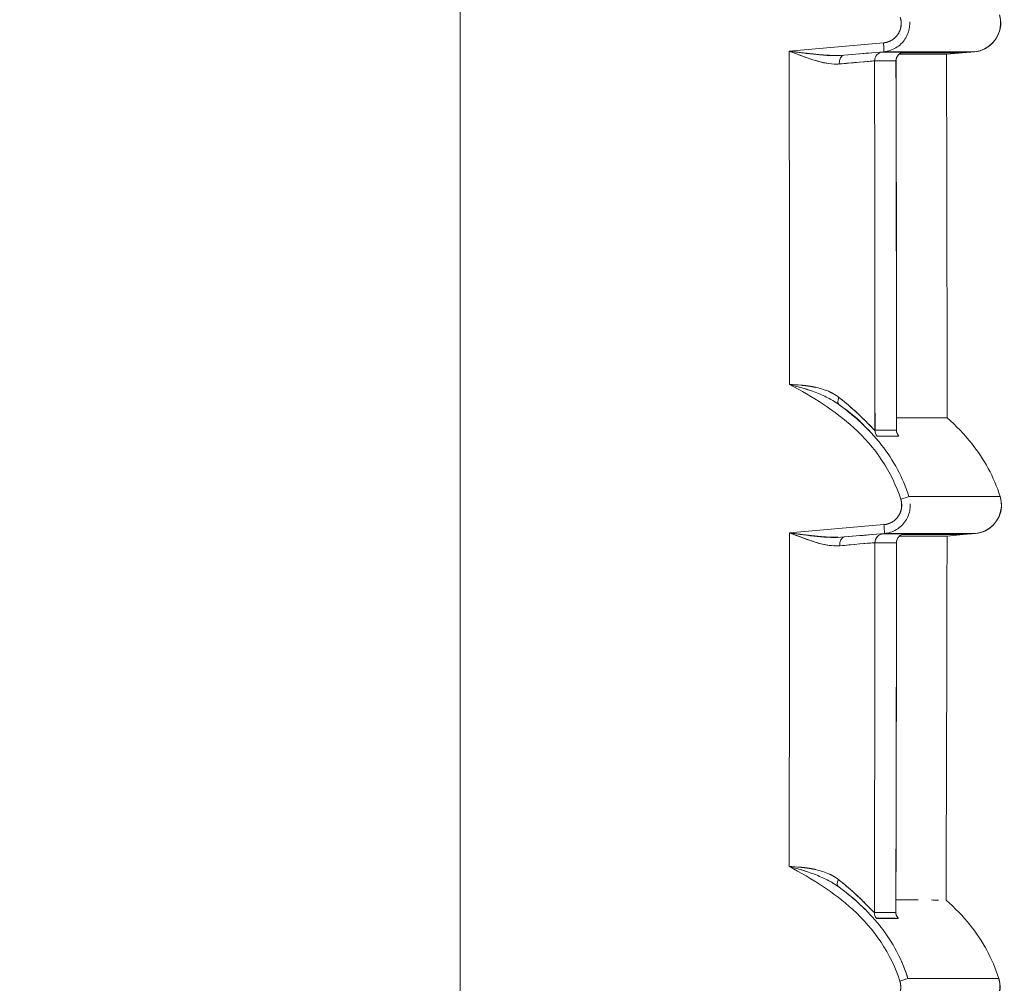
# Model space of a CAD drawing. Units: inches. Extents: x 819 to 2499, y 2 to 1190.
# Drawn here: x 1274 to 1302, y 420 to 447 of the extents above; entities that cross this region are included whole.
import ezdxf

# ---------------------------------------------------------------- set-up
doc = ezdxf.new("R2010")
doc.units = ezdxf.units.IN
doc.header["$MEASUREMENT"] = 0
doc.layers.add('Dimensions', color=7, linetype='Continuous')
doc.styles.get("Standard").update_dxf_attribs({"font": 'romans.shx', "width": 0.8})
doc.dimstyles.new('SLDDIMSTYLE2', dxfattribs={"dimscale": 5, "dimtxt": 2.5, "dimasz": 3.302, "dimexe": 1, "dimexo": 1, "dimgap": 0.926042, "dimtad": 1, "dimdec": 0, "dimrnd": 1e-09, "dimzin": 12, "dimdsep": 46, "dimtxsty": 'Standard', "dimcen": 2, "dimadec": 0, "dimazin": 3, "dimtfac": 1, "dimtdec": 0, "dimtmove": 0, "dimatfit": 0, "dimfxl": 1, "dimfrac": 2, "dimtolj": 1, "dimtzin": 12, "dimarcsym": 0})

# ---------------------------------------------------------------- blocks, each defined once
blk = doc.blocks.new('*D10')
at = {"layer": 'Defpoints', "color": 0, "transparency": 16777216}
for p in [(1286.356, 559.999), (1073.478, 310.267), (1297.941, 310.267)]:
    blk.add_point(p, dxfattribs=at)
at = {"layer": 'Dimensions', "color": 0, "lineweight": -2, "transparency": 16777216}
for p, q in [((1281.356, 559.999), (1068.478, 559.999)), ((1073.478, 543.489), (1073.478, 326.777)), ((1292.941, 310.267), (1068.478, 310.267))]:
    blk.add_line(p, q, dxfattribs=at)
at = {"layer": 'Dimensions', "color": 0, "transparency": 16777216}
for points in [[(1070.727, 543.489), (1076.23, 543.489), (1073.478, 559.999)], [(1070.727, 326.777), (1076.23, 326.777), (1073.478, 310.267)]]:
    blk.add_solid(points, dxfattribs=at)
at = {"layer": 'Dimensions', "color": 0, "transparency": 16777216, "insert": (1062.598, 435.133), "char_height": 12.5, "attachment_point": 5, "rotation": 90}
blk.add_mtext('\\A1;250', dxfattribs=at)

msp = doc.modelspace()

# ---------------------------------------------------------------- linework, layer by layer
at = {"color": 7, "linetype": 'Continuous', "lineweight": 18, "extrusion": (0, 1, 0)}
for p, q in [((1286.356, 556.505), (1286.356, 315.664)), ((1286.356, 315.664), (1286.356, 556.505)), ((1295.628, 446.568), (1298.287, 446.8)), ((1298.287, 446.8), (1295.628, 446.568)), ((1298.3, 446.551), (1297.172, 446.453)), ((1297.172, 446.453), (1298.3, 446.551)), ((1298.941, 446.521), (1300.519, 446.521)), ((1300.065, 446.481), (1300.519, 446.521)), ((1300.519, 446.521), (1300.065, 446.481)), ((1300.519, 446.521), (1300.868, 446.551)), ((1300.868, 446.551), (1300.519, 446.521)), ((1295.642, 432.982), (1298.301, 433.215)), ((1298.301, 433.215), (1295.642, 432.982)), ((1298.314, 432.966), (1297.185, 432.867)), ((1297.185, 432.867), (1298.314, 432.966)), ((1298.957, 432.935), (1300.54, 432.935)), ((1300.081, 432.895), (1300.54, 432.935)), ((1300.54, 432.935), (1300.081, 432.895)), ((1300.54, 432.935), (1300.888, 432.966)), ((1300.888, 432.966), (1300.54, 432.935)), ((1298.979, 420.42), (1301.539, 420.42))]:
    msp.add_line(p, q, dxfattribs=at)
at = {"color": 7, "linetype": 'Continuous', "lineweight": 18}
for centre, major_axis, ratio, start_param, end_param in [((1298.279, 446.798), (-0.022, 0.247), 0.034766, -3.13856, -1.566775), ((-3251.771, 435.143), (0, 4550.185), 0.999391, -1.570351, -1.568285), ((1297.193, 446.206), (0.02, -0.247), 0.600323, -3.134178, -1.610277), ((1295.548, 446.303), (-2.719, -0.238), 0.003551, -2.653713, -2.211356), ((1298.285, 446.294), (0.155, 0.195), 0.994099, 0.754625, 2.247203), ((-1699.057, 446.541), (2999.804, 0), 0, -0.040684, -0.035378), ((1298.89, 446.294), (0.158, 0.192), 0.994139, 0.771271, 2.264108), ((-1699.315, 446.521), (2999.833, 0), 0, 0.032426, 0.033909), ((1296.143, 446.302), (2.728, 0.238), 0.003081, -0.123634, 0.035198), ((-2858.839, 435.121), (0.877, 4155.318), 0.999998, -1.567901, -1.567899), ((1297.722, 446.184), (0.021, -0.247), 0.572792, -1.900587, -1.899172), ((-1699.285, 446.496), (2999.804, -0.205), 0.000001, 0.035378, 0.040684), ((-3266.339, 435.134), (3033.124, 3410.837), 1, -0.843784, -0.841502), ((-2860.916, 435.132), (1.036, 4159.68), 0.999974, -1.570368, -1.567865), ((1297.18, 436.803), (-0.145, -0.204), 0.513458, -1.22105, -0.03471), ((-1695.52, 435.933), (2996.06, -0.057), 0.000002, 0.035458, 0.040771), ((1298.3, 435.876), (0, -0.25), 0.999169, -1.570555, -0.845201), ((1298.906, 435.876), (0, -0.25), 0.999371, -1.570533, -0.845105), ((-1695.505, 435.71), (2996.109, 0), 0.000004, 0.03546, 0.040772), ((1298.77, 433.93), (-0.236, -0.076), 0.010647, -4.685501, -3.180613), ((427.375, 434.005), (874.205, 0), 0, -0.000005, 0.07676), ((1298.292, 433.213), (-0.022, 0.247), 0.034766, -3.138552, -1.566775), ((-3248.074, 435.118), (0, 4546.486), 0.999391, -1.573335, -1.571266), ((1297.206, 432.62), (0.02, -0.247), 0.600235, -3.134176, -1.612007), ((1295.561, 432.718), (-2.719, -0.238), 0.003557, -2.653625, -2.211313), ((1298.298, 432.708), (0.155, 0.195), 0.994125, 0.755507, 2.245075), ((-1695.699, 432.987), (2996.467, -0.032), 0, -0.040768, -0.035455), ((428.61, 432.966), (872.278, 0), 0, -0.000005, 0.07685), ((1298.904, 432.708), (0.158, 0.192), 0.994168, 0.772412, 2.261944), ((502.816, 432.866), (797.265, 0.029), 0, -0.000007, 0.05791), ((-1695.373, 432.935), (2995.912, 0), 0, 0.032503, 0.033997), ((-2855.597, 435.135), (-0.06, 4152.082), 0.999996, -1.571399, -1.571398), ((-3256.776, 435.119), (-2878.88, 3529.659), 1, -2.257811, -2.255522), ((-1695.731, 432.703), (2996.27, 0.004), 0, -0.040767, -0.035455), ((-2858.403, 435.13), (-555.112, 4119.83), 1, -1.707822, -1.705314), ((1297.165, 423.21), (-0.145, -0.203), 0.513755, -1.22162, -0.03454), ((-1700.41, 424.709), (3000.923, -2.433), 0.000027, 0.035351, 0.040655), ((1298.282, 422.281), (0, -0.25), 0.999174, -1.57201, -0.846074), ((1298.887, 422.28), (0, -0.25), 0.999375, -1.572174, -0.846109), ((-1700.408, 424.676), (3000.982, -2.567), 0.000028, 0.03535, 0.040654), ((1298.743, 420.345), (-0.236, -0.076), 0.010647, -4.685502, -3.180449)]:
    msp.add_ellipse(centre, major_axis=major_axis, ratio=ratio, start_param=start_param, end_param=end_param, dxfattribs=at)
at = {"color": 7, "linetype": 'Continuous', "lineweight": 18, "extrusion": (0, 0, -1)}
for centre, major_axis, ratio, start_param, end_param in [((1298.279, 446.798), (-0.022, 0.247), 0.034766, -4.716409, -3.144625), ((-3251.772, 435.143), (0, -4550.186), 0.999391, -1.573307, -1.571242), ((1297.193, 446.206), (-0.02, 0.247), 0.600323, -1.531316, -0.007415), ((1298.285, 446.294), (-0.155, -0.195), 0.994099, 0.89439, 2.386967), ((1298.89, 446.294), (-0.158, -0.192), 0.994139, 0.877506, 2.370343), ((1296.782, 446.358), (-2.09, -0.183), 0.003507, -3.181642, -3.000649), ((1295.567, 446.054), (-2.471, -0.237), 0.003909, -4.071759, -3.181963), ((1297.722, 446.184), (-0.021, 0.247), 0.572792, -1.24242, -1.241005), ((1297.993, 446.209), (-0.02, 0.247), 0.671303, -1.245206, -1.243541), ((-3265.798, 435.135), (-2605.11, -3747.281), 1, -2.180738, -2.178456), ((-1699.273, 446.472), (2999.792, -0.181), 0.000001, -0.040684, -0.035378), ((-2843.389, 435.155), (-1.756, -4142.133), 0.999979, -1.573909, -1.571394), ((1297.18, 436.803), (-0.145, -0.204), 0.513458, 0.034522, 1.221049), ((1298.3, 435.876), (0, 0.25), 0.999169, -2.296391, -1.571037), ((-1695.574, 435.935), (2996.114, -0.06), 0.000002, -0.040771, -0.035459), ((1298.906, 435.876), (0, 0.25), 0.999371, -2.296491, -1.571067), ((1298.77, 433.93), (-0.236, -0.076), 0.010647, -3.102572, -1.597685), ((1298.292, 433.213), (-0.022, 0.247), 0.034766, -4.716409, -3.144633), ((-3248.075, 435.118), (0, -4546.487), 0.999391, -1.570327, -1.568258), ((1297.206, 432.62), (-0.02, 0.247), 0.600235, -1.529585, -0.007417), ((1298.298, 432.708), (-0.155, -0.195), 0.994125, 0.896517, 2.386086), ((-1695.709, 432.987), (2996.476, -0.032), 0, 0.035455, 0.040767), ((1298.904, 432.708), (-0.158, -0.192), 0.994168, 0.87967, 2.369202), ((1296.797, 432.772), (-2.089, -0.183), 0.003515, -3.181732, -3.000517), ((-2850.431, 435.13), (-5.351, -4147.175), 0.999933, -1.5715, -1.571499), ((1295.58, 432.469), (-2.472, -0.238), 0.003906, -4.071801, -3.182035), ((-3259.294, 435.123), (2552.748, -3775.296), 1, -0.975712, -0.973424), ((-1695.743, 432.695), (2996.282, 0.011), 0, 0.035455, 0.040767), ((-2860.442, 435.133), (872.263, -4066.604), 1, -1.35892, -1.356413), ((1297.165, 423.21), (-0.145, -0.203), 0.513754, 0.034353, 1.22162), ((1298.282, 422.281), (0, 0.25), 0.999174, -2.295519, -1.569582), ((-1700.465, 424.683), (3000.977, -2.407), 0.000028, -0.040655, -0.035351), ((1298.887, 422.28), (0, 0.25), 0.999375, -2.295487, -1.569421), ((-1700.437, 424.698), (3001.012, -2.588), 0.000028, -0.040654, -0.03535), ((1298.743, 420.345), (-0.236, -0.076), 0.010647, -3.102736, -1.597683)]:
    msp.add_ellipse(centre, major_axis=major_axis, ratio=ratio, start_param=start_param, end_param=end_param, dxfattribs=at)
at = {"color": 7, "linetype": 'Continuous', "lineweight": 18}
for points, degree, knots in [([(1298.287, 446.8), (1298.293, 446.801), (1298.301, 446.801), (1298.307, 446.802), (1298.317, 446.803), (1298.326, 446.805), (1298.336, 446.807), (1298.346, 446.808), (1298.356, 446.81), (1298.365, 446.813), (1298.39, 446.818), (1298.415, 446.826), (1298.439, 446.835), (1298.487, 446.854), (1298.533, 446.88), (1298.574, 446.912), (1298.615, 446.943), (1298.652, 446.981), (1298.683, 447.023), (1298.785, 447.162), (1298.816, 447.349), (1298.763, 447.515)], 3, [0, 0, 0, 0, 0.0181285, 0.0181285, 0.0181285, 0.0481956, 0.0481956, 0.0481956, 0.0782627, 0.0782627, 0.0782627, 0.1565253, 0.1565253, 0.1565253, 0.3148783, 0.3148783, 0.3148783, 0.4730545, 0.4730545, 0.4730545, 0.9984893, 0.9984893, 0.9984893, 0.9984893]), ([(1298.763, 447.515), (1298.795, 447.415), (1298.803, 447.311), (1298.786, 447.204), (1298.732, 447.077), (1298.644, 446.974), (1298.622, 446.951), (1298.576, 446.91), (1298.523, 446.875), (1298.496, 446.86), (1298.454, 446.84), (1298.41, 446.825), (1298.395, 446.82), (1298.374, 446.815), (1298.354, 446.81), (1298.348, 446.809), (1298.336, 446.807), (1298.324, 446.805), (1298.318, 446.804), (1298.31, 446.802), (1298.299, 446.801), (1298.298, 446.801), (1298.291, 446.8), (1298.287, 446.8)], 5, [42.208672, 42.208672, 42.208672, 42.208672, 42.208672, 42.208672, 43.12339, 43.12339, 43.12339, 43.398756, 43.398756, 43.398756, 43.674429, 43.674429, 43.674429, 43.810675, 43.810675, 43.810675, 43.863018, 43.863018, 43.863018, 43.915361, 43.915361, 43.915361, 43.946921, 43.946921, 43.946921, 43.946921, 43.946921, 43.946921]), ([(1300.868, 446.551), (1301.246, 446.584), (1301.574, 446.922), (1301.596, 447.302), (1301.602, 447.399), (1301.589, 447.498), (1301.559, 447.591)], 3, [0, 0, 0, 0, 1.221505, 1.221505, 1.221505, 1.53573, 1.53573, 1.53573, 1.53573]), ([(1301.559, 447.591), (1301.675, 447.229), (1301.49, 446.796), (1301.149, 446.629), (1301.061, 446.586), (1300.965, 446.56), (1300.868, 446.551)], 3, [0, 0, 0, 0, 1.221505, 1.221505, 1.221505, 1.53573, 1.53573, 1.53573, 1.53573]), ([(1299.029, 447.392), (1299.032, 447.34), (1299.03, 447.288), (1299.023, 447.237), (1299.006, 447.119), (1298.963, 447.004), (1298.896, 446.905), (1298.83, 446.805), (1298.741, 446.721), (1298.639, 446.66), (1298.536, 446.599), (1298.419, 446.562), (1298.3, 446.551)], 3, [0.204856, 0.204856, 0.204856, 0.204856, 0.361567, 0.361567, 0.361567, 0.723421, 0.723421, 0.723421, 1.085052, 1.085052, 1.085052, 1.446622, 1.446622, 1.446622, 1.446622]), ([(1295.628, 446.568), (1296.059, 446.404), (1296.489, 446.221), (1296.904, 446.202), (1296.951, 446.2), (1296.998, 446.2), (1297.044, 446.204)], 3, [-3.894941, -3.894941, -3.894941, -3.894941, -1.672162, -1.672162, -1.672162, -1.419503, -1.419503, -1.419503, -1.419503]), ([(1297.044, 446.204), (1296.655, 446.173), (1296.242, 446.34), (1295.834, 446.49), (1295.766, 446.516), (1295.697, 446.542), (1295.628, 446.568)], 3, [0, 0, 0, 0, 1.378812, 1.378812, 1.378812, 1.610629, 1.610629, 1.610629, 1.610629]), ([(1298.854, 446.538), (1298.854, 446.538), (1298.854, 446.538), (1298.854, 446.538), (1298.853, 446.538), (1298.844, 446.537), (1298.841, 446.536), (1298.832, 446.534), (1298.828, 446.533), (1298.817, 446.53), (1298.811, 446.528), (1298.793, 446.521), (1298.779, 446.515), (1298.755, 446.5), (1298.743, 446.492), (1298.713, 446.467), (1298.697, 446.448), (1298.67, 446.406), (1298.659, 446.381), (1298.646, 446.335), (1298.644, 446.313), (1298.644, 446.291)], 3, [0.03357293, 0.03357293, 0.03357293, 0.03357293, 0.03372183, 0.03372183, 0.03719447, 0.03719447, 0.03839719, 0.03839719, 0.03926308, 0.03926308, 0.04012813, 0.04012813, 0.04186292, 0.04186292, 0.04358371, 0.04358371, 0.04644505, 0.04644505, 0.04955773, 0.04955773, 0.05212082, 0.05212082, 0.05212082, 0.05212082]), ([(1298.73, 446.481), (1298.756, 446.481), (1298.782, 446.481), (1298.807, 446.481), (1298.927, 446.481), (1299.038, 446.481), (1299.141, 446.481), (1299.244, 446.481), (1299.338, 446.481), (1299.424, 446.481), (1299.509, 446.481), (1299.586, 446.481), (1299.655, 446.481), (1299.723, 446.482), (1299.783, 446.482), (1299.834, 446.482), (1299.886, 446.482), (1299.928, 446.482), (1299.963, 446.482), (1299.997, 446.482), (1300.022, 446.481), (1300.039, 446.481), (1300.056, 446.481), (1300.065, 446.481), (1300.065, 446.481), (1300.065, 446.481), (1300.056, 446.481), (1300.039, 446.481), (1300.022, 446.481), (1299.997, 446.481), (1299.963, 446.481), (1299.928, 446.481), (1299.886, 446.481), (1299.834, 446.481), (1299.783, 446.481), (1299.723, 446.481), (1299.655, 446.481), (1299.641, 446.481), (1299.626, 446.481), (1299.611, 446.481), (1299.554, 446.481), (1299.492, 446.481), (1299.424, 446.481), (1299.338, 446.481), (1299.244, 446.481), (1299.141, 446.481), (1299.039, 446.481), (1298.927, 446.481), (1298.807, 446.481), (1298.782, 446.481), (1298.756, 446.481), (1298.73, 446.481)], 3, [455.289177, 455.289177, 455.289177, 455.289177, 457.914471, 457.914471, 457.914471, 470.344785, 470.344785, 470.344785, 482.775091, 482.775091, 482.775091, 495.205388, 495.205388, 495.205388, 507.635673, 507.635673, 507.635673, 520.065943, 520.065943, 520.065943, 532.496196, 532.496196, 532.496196, 544.926699, 544.926699, 544.926699, 557.356607, 557.356607, 557.356607, 569.786715, 569.786715, 569.786715, 582.216776, 582.216776, 582.216776, 594.64681, 594.64681, 594.64681, 597.200413, 597.200413, 597.200413, 607.076891, 607.076891, 607.076891, 619.507471, 619.507471, 619.507471, 631.939179, 631.939179, 631.939179, 634.57129, 634.57129, 634.57129, 634.57129]), ([(1298.037, 446.291), (1298.012, 446.292), (1297.745, 446.268), (1297.302, 446.227), (1297.221, 446.22), (1297.135, 446.212), (1297.044, 446.204)], 3, [0, 0, 0, 0, 1.9027, 1.9027, 1.9027, 2.25085, 2.25085, 2.25085, 2.25085]), ([(1298.777, 433.929), (1298.525, 434.716), (1298.058, 435.394), (1297.45, 435.948), (1296.918, 436.433), (1296.29, 436.826), (1295.642, 437.17)], 3, [0, 0, 0, 0, 2.486269, 2.486269, 2.486269, 4.660903, 4.660903, 4.660903, 4.660903]), ([(1295.642, 437.17), (1296.29, 436.826), (1296.918, 436.433), (1297.45, 435.948), (1298.058, 435.394), (1298.525, 434.716), (1298.777, 433.929)], 3, [0, 0, 0, 0, 2.174634, 2.174634, 2.174634, 4.660903, 4.660903, 4.660903, 4.660903]), ([(1298.05, 435.876), (1298.04, 435.876), (1297.998, 435.916), (1297.925, 435.994), (1297.742, 436.183), (1297.491, 436.422), (1297.351, 436.546), (1297.198, 436.674), (1297.032, 436.803)], 5, [0, 0, 0, 0, 0, 0, 1.625547, 1.625547, 1.625547, 3.274819, 3.274819, 3.274819, 3.274819, 3.274819, 3.274819]), ([(1297.032, 436.803), (1297.132, 436.725), (1297.227, 436.647), (1297.316, 436.571), (1297.472, 436.437), (1297.611, 436.308), (1297.727, 436.194), (1297.906, 436.017), (1298.033, 435.876), (1298.05, 435.876)], 3, [0, 0, 0, 0, 0.452847, 0.452847, 0.452847, 1.248221, 1.248221, 1.248221, 2.478486, 2.478486, 2.478486, 2.478486]), ([(1297.033, 436.602), (1297.471, 436.282), (1297.871, 435.918), (1298.201, 435.505), (1298.213, 435.49), (1298.225, 435.475), (1298.236, 435.46), (1298.573, 435.029), (1298.833, 434.544), (1299.006, 434.005)], 3, [0, 0, 0, 0, 1.610148, 1.610148, 1.610148, 1.668752, 1.668752, 1.668752, 3.336995, 3.336995, 3.336995, 3.336995]), ([(1299.006, 434.005), (1298.833, 434.544), (1298.573, 435.029), (1298.236, 435.46), (1298.049, 435.7), (1297.838, 435.924), (1297.61, 436.133), (1297.427, 436.299), (1297.234, 436.455), (1297.033, 436.602)], 3, [0, 0, 0, 0, 1.668243, 1.668243, 1.668243, 2.597116, 2.597116, 2.597116, 3.336995, 3.336995, 3.336995, 3.336995]), ([(1297.035, 436.6), (1297.184, 436.495), (1297.326, 436.387), (1297.455, 436.283), (1297.521, 436.23), (1297.583, 436.177), (1297.641, 436.127)], 3, [0.003576, 0.003576, 0.003576, 0.003576, 0.678557, 0.678557, 0.678557, 1.025456, 1.025456, 1.025456, 1.025456]), ([(1300.082, 436.225), (1300.336, 436.003), (1300.57, 435.764), (1300.776, 435.505), (1301.129, 435.063), (1301.402, 434.563), (1301.58, 434.005)], 3, [11.932178, 11.932178, 11.932178, 11.932178, 12.945337, 12.945337, 12.945337, 14.680043, 14.680043, 14.680043, 14.680043]), ([(1301.58, 434.005), (1301.402, 434.563), (1301.129, 435.063), (1300.776, 435.505), (1300.57, 435.764), (1300.336, 436.003), (1300.082, 436.225)], 3, [0, 0, 0, 0, 1.734706, 1.734706, 1.734706, 2.747865, 2.747865, 2.747865, 2.747865]), ([(1298.658, 435.878), (1298.658, 435.858), (1298.661, 435.838), (1298.668, 435.809), (1298.672, 435.798), (1298.678, 435.783), (1298.68, 435.778), (1298.684, 435.769), (1298.686, 435.767), (1298.687, 435.765), (1298.687, 435.764), (1298.687, 435.764)], 3, [0, 0, 0, 0, 0.00260751, 0.00260751, 0.00479694, 0.00479694, 0.00668104, 0.00668104, 0.0092692, 0.0092692, 0.01082814, 0.01082814, 0.01082814, 0.01082814]), ([(1298.301, 433.215), (1298.307, 433.215), (1298.314, 433.216), (1298.32, 433.217), (1298.33, 433.218), (1298.34, 433.219), (1298.35, 433.221), (1298.359, 433.223), (1298.369, 433.225), (1298.379, 433.227), (1298.404, 433.233), (1298.428, 433.241), (1298.452, 433.25), (1298.501, 433.269), (1298.546, 433.294), (1298.588, 433.326), (1298.629, 433.358), (1298.666, 433.395), (1298.696, 433.437), (1298.799, 433.576), (1298.83, 433.764), (1298.777, 433.929)], 3, [0, 0, 0, 0, 0.0181251, 0.0181251, 0.0181251, 0.0481932, 0.0481932, 0.0481932, 0.0782613, 0.0782613, 0.0782613, 0.1565227, 0.1565227, 0.1565227, 0.3148765, 0.3148765, 0.3148765, 0.4730535, 0.4730535, 0.4730535, 0.9984902, 0.9984902, 0.9984902, 0.9984902]), ([(1298.777, 433.929), (1298.809, 433.83), (1298.817, 433.726), (1298.8, 433.618), (1298.745, 433.491), (1298.658, 433.388), (1298.636, 433.366), (1298.589, 433.324), (1298.537, 433.29), (1298.51, 433.275), (1298.467, 433.255), (1298.423, 433.239), (1298.409, 433.235), (1298.388, 433.229), (1298.367, 433.225), (1298.361, 433.223), (1298.35, 433.221), (1298.338, 433.219), (1298.331, 433.218), (1298.323, 433.217), (1298.313, 433.216), (1298.311, 433.216), (1298.304, 433.215), (1298.301, 433.215)], 5, [42.246164, 42.246164, 42.246164, 42.246164, 42.246164, 42.246164, 43.160882, 43.160882, 43.160882, 43.436248, 43.436248, 43.436248, 43.711921, 43.711921, 43.711921, 43.848164, 43.848164, 43.848164, 43.900509, 43.900509, 43.900509, 43.952854, 43.952854, 43.952854, 43.984407, 43.984407, 43.984407, 43.984407, 43.984407, 43.984407]), ([(1300.888, 432.966), (1301.267, 432.999), (1301.595, 433.337), (1301.617, 433.716), (1301.622, 433.814), (1301.61, 433.912), (1301.58, 434.005)], 3, [0, 0, 0, 0, 1.221505, 1.221505, 1.221505, 1.53573, 1.53573, 1.53573, 1.53573]), ([(1301.58, 434.005), (1301.696, 433.644), (1301.511, 433.211), (1301.169, 433.044), (1301.082, 433.001), (1300.986, 432.974), (1300.888, 432.966)], 3, [0, 0, 0, 0, 1.221505, 1.221505, 1.221505, 1.53573, 1.53573, 1.53573, 1.53573]), ([(1299.043, 433.806), (1299.045, 433.755), (1299.043, 433.703), (1299.036, 433.652), (1299.02, 433.533), (1298.976, 433.419), (1298.91, 433.319), (1298.844, 433.22), (1298.755, 433.136), (1298.652, 433.075), (1298.55, 433.014), (1298.433, 432.976), (1298.314, 432.966)], 3, [0.204855, 0.204855, 0.204855, 0.204855, 0.361567, 0.361567, 0.361567, 0.723421, 0.723421, 0.723421, 1.085052, 1.085052, 1.085052, 1.446622, 1.446622, 1.446622, 1.446622]), ([(1295.642, 432.982), (1296.073, 432.818), (1296.503, 432.636), (1296.918, 432.617), (1296.965, 432.615), (1297.011, 432.615), (1297.057, 432.619)], 3, [-3.894017, -3.894017, -3.894017, -3.894017, -1.670587, -1.670587, -1.670587, -1.4212, -1.4212, -1.4212, -1.4212]), ([(1297.057, 432.619), (1296.667, 432.587), (1296.254, 432.756), (1295.845, 432.906), (1295.777, 432.931), (1295.71, 432.957), (1295.642, 432.982)], 3, [0, 0, 0, 0, 1.3816, 1.3816, 1.3816, 1.609522, 1.609522, 1.609522, 1.609522]), ([(1298.868, 432.953), (1298.868, 432.953), (1298.868, 432.953), (1298.868, 432.953), (1298.867, 432.953), (1298.858, 432.951), (1298.855, 432.951), (1298.847, 432.949), (1298.842, 432.947), (1298.831, 432.944), (1298.825, 432.942), (1298.807, 432.935), (1298.794, 432.929), (1298.769, 432.915), (1298.757, 432.906), (1298.727, 432.881), (1298.711, 432.863), (1298.684, 432.82), (1298.673, 432.796), (1298.661, 432.749), (1298.658, 432.728), (1298.658, 432.707)], 3, [0.0334814, 0.0334814, 0.0334814, 0.0334814, 0.03365975, 0.03365975, 0.03712338, 0.03712338, 0.03831173, 0.03831173, 0.03917739, 0.03917739, 0.04004217, 0.04004217, 0.04177641, 0.04177641, 0.04349966, 0.04349966, 0.04636155, 0.04636155, 0.04947427, 0.04947427, 0.05199841, 0.05199841, 0.05199841, 0.05199841]), ([(1300.081, 432.895), (1300.081, 432.895), (1300.072, 432.895), (1300.055, 432.895), (1300.038, 432.895), (1300.012, 432.895), (1299.978, 432.895), (1299.943, 432.895), (1299.901, 432.895), (1299.849, 432.895), (1299.798, 432.895), (1299.738, 432.895), (1299.669, 432.895), (1299.6, 432.895), (1299.523, 432.895), (1299.437, 432.895), (1299.352, 432.895), (1299.257, 432.895), (1299.154, 432.895), (1299.052, 432.895), (1298.94, 432.895), (1298.82, 432.895), (1298.795, 432.895), (1298.77, 432.895), (1298.744, 432.895)], 3, [544.913456, 544.913456, 544.913456, 544.913456, 557.343148, 557.343148, 557.343148, 569.773336, 569.773336, 569.773336, 582.203651, 582.203651, 582.203651, 594.634176, 594.634176, 594.634176, 607.064991, 607.064991, 607.064991, 619.49618, 619.49618, 619.49618, 631.927822, 631.927822, 631.927822, 634.507494, 634.507494, 634.507494, 634.507494]), ([(1296.468, 432.692), (1296.606, 432.656), (1296.743, 432.629), (1296.877, 432.619), (1296.938, 432.615), (1296.997, 432.614), (1297.057, 432.619)], 3, [0.9319724, 0.9319724, 0.9319724, 0.9319724, 1.3995846, 1.3995846, 1.3995846, 1.6095222, 1.6095222, 1.6095222, 1.6095222]), ([(1298.05, 432.707), (1298.025, 432.707), (1297.758, 432.683), (1297.315, 432.643), (1297.234, 432.635), (1297.148, 432.627), (1297.057, 432.619)], 3, [0, 0, 0, 0, 1.902692, 1.902692, 1.902692, 2.250823, 2.250823, 2.250823, 2.250823]), ([(1298.75, 420.344), (1298.499, 421.131), (1298.032, 421.809), (1297.424, 422.363), (1296.895, 422.844), (1296.272, 423.236), (1295.628, 423.578)], 3, [0, 0, 0, 0, 2.486118, 2.486118, 2.486118, 4.646912, 4.646912, 4.646912, 4.646912]), ([(1295.628, 423.578), (1296.272, 423.236), (1296.895, 422.844), (1297.424, 422.363), (1298.032, 421.809), (1298.499, 421.131), (1298.75, 420.344)], 3, [0, 0, 0, 0, 2.160794, 2.160794, 2.160794, 4.646912, 4.646912, 4.646912, 4.646912]), ([(1298.032, 422.281), (1298.022, 422.281), (1297.98, 422.321), (1297.907, 422.399), (1297.725, 422.589), (1297.475, 422.828), (1297.335, 422.953), (1297.182, 423.081), (1297.017, 423.21)], 5, [0, 0, 0, 0, 0, 0, 1.625602, 1.625602, 1.625602, 3.274516, 3.274516, 3.274516, 3.274516, 3.274516, 3.274516]), ([(1297.017, 423.21), (1297.117, 423.132), (1297.211, 423.054), (1297.3, 422.978), (1297.455, 422.843), (1297.594, 422.714), (1297.71, 422.6), (1297.888, 422.423), (1298.015, 422.281), (1298.032, 422.281)], 3, [0, 0, 0, 0, 0.452697, 0.452697, 0.452697, 1.247781, 1.247781, 1.247781, 2.47792, 2.47792, 2.47792, 2.47792]), ([(1297.827, 422.312), (1297.748, 422.392), (1297.667, 422.471), (1297.583, 422.547), (1297.404, 422.71), (1297.215, 422.864), (1297.017, 423.009)], 3, [2.256421, 2.256421, 2.256421, 2.256421, 2.59688, 2.59688, 2.59688, 3.32343, 3.32343, 3.32343, 3.32343]), ([(1297.017, 423.009), (1297.451, 422.69), (1297.847, 422.329), (1298.174, 421.92), (1298.188, 421.903), (1298.201, 421.886), (1298.214, 421.87), (1298.549, 421.439), (1298.808, 420.957), (1298.979, 420.42)], 3, [0, 0, 0, 0, 1.596746, 1.596746, 1.596746, 1.661968, 1.661968, 1.661968, 3.32343, 3.32343, 3.32343, 3.32343]), ([(1298.64, 422.633), (1298.694, 422.633), (1298.746, 422.633), (1298.797, 422.633), (1298.917, 422.633), (1299.028, 422.633), (1299.13, 422.633), (1299.176, 422.632), (1299.22, 422.632), (1299.263, 422.632)], 3, [232.67984, 232.67984, 232.67984, 232.67984, 237.967921, 237.967921, 237.967921, 250.398069, 250.398069, 250.398069, 255.948772, 255.948772, 255.948772, 255.948772]), ([(1299.642, 422.632), (1299.642, 422.632), (1299.643, 422.632), (1299.643, 422.632), (1299.711, 422.631), (1299.771, 422.631), (1299.822, 422.631), (1299.827, 422.631), (1299.833, 422.631), (1299.838, 422.631)], 3, [275.219902, 275.219902, 275.219902, 275.219902, 275.258217, 275.258217, 275.258217, 287.68828, 287.68828, 287.68828, 289.00743, 289.00743, 289.00743, 289.00743]), ([(1301.539, 420.42), (1301.361, 420.978), (1301.089, 421.477), (1300.735, 421.92), (1300.532, 422.175), (1300.301, 422.412), (1300.052, 422.631)], 3, [0, 0, 0, 0, 1.734706, 1.734706, 1.734706, 2.734527, 2.734527, 2.734527, 2.734527]), ([(1300.052, 422.631), (1300.301, 422.412), (1300.532, 422.175), (1300.735, 421.92), (1301.089, 421.477), (1301.361, 420.978), (1301.539, 420.42)], 3, [11.945516, 11.945516, 11.945516, 11.945516, 12.945337, 12.945337, 12.945337, 14.680043, 14.680043, 14.680043, 14.680043]), ([(1298.639, 422.282), (1298.639, 422.262), (1298.641, 422.243), (1298.648, 422.213), (1298.652, 422.202), (1298.658, 422.187), (1298.66, 422.182), (1298.664, 422.174), (1298.666, 422.171), (1298.667, 422.169), (1298.667, 422.169), (1298.667, 422.169)], 3, [0, 0, 0, 0, 0.0026103, 0.0026103, 0.00480111, 0.00480111, 0.00668346, 0.00668346, 0.00926735, 0.00926735, 0.01083831, 0.01083831, 0.01083831, 0.01083831]), ([(1298.274, 419.629), (1298.28, 419.63), (1298.288, 419.631), (1298.294, 419.631), (1298.313, 419.634), (1298.333, 419.637), (1298.352, 419.642), (1298.377, 419.648), (1298.402, 419.655), (1298.426, 419.665), (1298.474, 419.683), (1298.52, 419.709), (1298.561, 419.741), (1298.603, 419.772), (1298.639, 419.81), (1298.67, 419.852), (1298.732, 419.936), (1298.769, 420.037), (1298.775, 420.141), (1298.779, 420.193), (1298.775, 420.245), (1298.764, 420.296), (1298.76, 420.312), (1298.756, 420.328), (1298.75, 420.344)], 3, [0, 0, 0, 0, 0.017996, 0.017996, 0.017996, 0.0776794, 0.0776794, 0.0776794, 0.1553592, 0.1553592, 0.1553592, 0.3125297, 0.3125297, 0.3125297, 0.4695247, 0.4695247, 0.4695247, 0.7836835, 0.7836835, 0.7836835, 0.9405238, 0.9405238, 0.9405238, 0.9910364, 0.9910364, 0.9910364, 0.9910364]), ([(1298.75, 420.344), (1298.782, 420.245), (1298.79, 420.14), (1298.773, 420.033), (1298.719, 419.906), (1298.631, 419.803), (1298.609, 419.78), (1298.563, 419.739), (1298.51, 419.704), (1298.483, 419.689), (1298.441, 419.669), (1298.397, 419.654), (1298.382, 419.649), (1298.362, 419.644), (1298.341, 419.639), (1298.335, 419.638), (1298.323, 419.636), (1298.311, 419.634), (1298.305, 419.633), (1298.297, 419.632), (1298.287, 419.631), (1298.285, 419.63), (1298.278, 419.63), (1298.274, 419.629)], 5, [42.157994, 42.157994, 42.157994, 42.157994, 42.157994, 42.157994, 43.072712, 43.072712, 43.072712, 43.348078, 43.348078, 43.348078, 43.623751, 43.623751, 43.623751, 43.759999, 43.759999, 43.759999, 43.812341, 43.812341, 43.812341, 43.864683, 43.864683, 43.864683, 43.896248, 43.896248, 43.896248, 43.896248, 43.896248, 43.896248]), ([(1301.539, 420.42), (1301.655, 420.058), (1301.47, 419.625), (1301.129, 419.458), (1301.041, 419.416), (1300.945, 419.389), (1300.848, 419.381)], 3, [0, 0, 0, 0, 1.221505, 1.221505, 1.221505, 1.53573, 1.53573, 1.53573, 1.53573]), ([(1300.848, 419.381), (1301.226, 419.414), (1301.554, 419.752), (1301.576, 420.131), (1301.582, 420.228), (1301.569, 420.327), (1301.539, 420.42)], 3, [0, 0, 0, 0, 1.221505, 1.221505, 1.221505, 1.53573, 1.53573, 1.53573, 1.53573])]:
    msp.add_open_spline(points, degree=degree, knots=knots, dxfattribs=at)
for points, degree in [([(1297.002, 446.445), (1296.662, 446.439), (1296.313, 446.481), (1295.973, 446.522), (1295.628, 446.568)], 4), ([(1295.628, 446.568), (1296.145, 446.499), (1296.667, 446.409), (1297.172, 446.453)], 3), ([(1295.848, 446.539), (1295.848, 446.539), (1295.848, 446.539), (1295.848, 446.539)], 3), ([(1296.138, 446.504), (1296.138, 446.504), (1296.138, 446.505), (1296.138, 446.505)], 3), ([(1296.138, 446.505), (1296.138, 446.505), (1296.138, 446.504), (1296.138, 446.504)], 3), ([(1296.138, 446.378), (1296.138, 446.38), (1296.138, 446.381), (1296.138, 446.382)], 3), ([(1296.138, 446.382), (1296.138, 446.381), (1296.138, 446.38), (1296.138, 446.378)], 3), ([(1296.242, 446.494), (1296.242, 446.493), (1296.242, 446.493), (1296.242, 446.493), (1296.242, 446.492), (1296.242, 446.492)], 5), ([(1296.242, 446.347), (1296.242, 446.346), (1296.242, 446.345), (1296.242, 446.344), (1296.242, 446.343), (1296.242, 446.342)], 5), ([(1296.454, 446.47), (1296.454, 446.471), (1296.454, 446.472), (1296.454, 446.473)], 3), ([(1296.454, 446.473), (1296.454, 446.472), (1296.454, 446.471), (1296.454, 446.47)], 3), ([(1296.454, 446.473), (1296.454, 446.472), (1296.454, 446.471), (1296.454, 446.47)], 3), ([(1298.3, 446.551), (1300.013, 446.551), (1300.869, 446.551), (1300.868, 446.551)], 3), ([(1300.065, 446.481), (1300.065, 446.481), (1299.971, 446.481), (1299.783, 446.481)], 3), ([(1300.065, 446.481), (1300.077, 443.062), (1300.082, 439.643), (1300.082, 436.225)], 3), ([(1298.644, 446.291), (1298.644, 446.291), (1298.643, 446.291), (1298.642, 446.291)], 3), ([(1298.644, 446.291), (1298.653, 442.82), (1298.658, 439.349), (1298.658, 435.878)], 3), ([(1295.642, 437.17), (1295.919, 437.097), (1296.2, 437.014), (1296.456, 436.912)], 3), ([(1296.192, 437.009), (1296.013, 437.068), (1295.827, 437.121), (1295.642, 437.17)], 3), ([(1295.642, 437.17), (1295.747, 437.164), (1295.854, 437.157), (1295.961, 437.146)], 3), ([(1295.862, 437.11), (1295.862, 437.11), (1295.862, 437.11), (1295.862, 437.11)], 3), ([(1296.388, 437.084), (1296.284, 437.107), (1296.177, 437.125), (1296.069, 437.138), (1295.96, 437.148)], 4), ([(1296.152, 437.022), (1296.152, 437.022), (1296.152, 437.022), (1296.152, 437.022)], 3), ([(1296.152, 437.022), (1296.152, 437.022), (1296.152, 437.022), (1296.152, 437.022)], 3), ([(1296.394, 437.081), (1296.53, 437.051), (1296.661, 437.01), (1296.782, 436.955)], 3), ([(1296.801, 436.748), (1296.692, 436.808), (1296.577, 436.861), (1296.456, 436.912)], 3), ([(1297.032, 436.803), (1296.976, 436.848), (1296.915, 436.888), (1296.85, 436.923), (1296.782, 436.955)], 4), ([(1296.801, 436.748), (1296.879, 436.705), (1296.953, 436.659), (1297.022, 436.61)], 3), ([(1297.033, 436.602), (1296.967, 436.649), (1296.898, 436.693), (1296.825, 436.735)], 3), ([(1298.658, 436.225), (1299.608, 436.225), (1300.082, 436.225), (1300.082, 436.225)], 3), ([(1298.657, 435.884), (1298.657, 435.884), (1298.657, 435.884), (1298.657, 435.884)], 3), ([(1298.657, 435.884), (1298.657, 435.884), (1298.657, 435.884), (1298.657, 435.884), (1298.657, 435.884), (1298.657, 435.884)], 5), ([(1298.658, 435.878), (1298.658, 435.878), (1298.658, 435.878), (1298.658, 435.878)], 3), ([(1298.676, 435.781), (1298.676, 435.781), (1298.676, 435.781), (1298.676, 435.781)], 3), ([(1298.676, 435.781), (1298.676, 435.781), (1298.676, 435.781), (1298.676, 435.781)], 3), ([(1298.682, 435.775), (1298.69, 435.764), (1298.697, 435.754), (1298.703, 435.745)], 3), ([(1299.006, 434.005), (1300.722, 434.005), (1301.58, 434.005), (1301.58, 434.005)], 3), ([(1297.016, 432.859), (1296.675, 432.853), (1296.327, 432.896), (1295.987, 432.936), (1295.642, 432.982)], 4), ([(1295.642, 432.982), (1296.159, 432.913), (1296.681, 432.824), (1297.185, 432.867)], 3), ([(1295.862, 432.954), (1295.862, 432.954), (1295.862, 432.954), (1295.862, 432.954)], 3), ([(1296.152, 432.918), (1296.152, 432.919), (1296.152, 432.919), (1296.152, 432.92)], 3), ([(1296.152, 432.92), (1296.152, 432.919), (1296.152, 432.919), (1296.152, 432.918)], 3), ([(1296.152, 432.793), (1296.152, 432.794), (1296.152, 432.795), (1296.152, 432.797)], 3), ([(1296.152, 432.797), (1296.152, 432.795), (1296.152, 432.794), (1296.152, 432.793)], 3), ([(1296.256, 432.908), (1296.256, 432.908), (1296.256, 432.907), (1296.256, 432.907), (1296.256, 432.907), (1296.256, 432.906)], 5), ([(1296.256, 432.762), (1296.256, 432.761), (1296.256, 432.76), (1296.256, 432.759), (1296.256, 432.758), (1296.256, 432.757)], 5), ([(1296.469, 432.885), (1296.469, 432.885), (1296.469, 432.886), (1296.469, 432.887)], 3), ([(1296.469, 432.887), (1296.469, 432.886), (1296.469, 432.885), (1296.469, 432.884)], 3), ([(1296.469, 432.887), (1296.469, 432.886), (1296.469, 432.885), (1296.469, 432.885)], 3), ([(1298.314, 432.966), (1300.03, 432.966), (1300.889, 432.966), (1300.888, 432.966)], 3), ([(1300.081, 432.895), (1300.077, 429.474), (1300.067, 426.052), (1300.052, 422.631)], 3), ([(1298.658, 432.707), (1298.656, 429.232), (1298.649, 425.757), (1298.639, 422.282)], 3), ([(1298.658, 432.707), (1298.658, 432.707), (1298.657, 432.707), (1298.656, 432.707)], 3), ([(1295.628, 423.578), (1295.906, 423.504), (1296.187, 423.421), (1296.444, 423.318)], 3), ([(1295.628, 423.578), (1295.734, 423.572), (1295.841, 423.565), (1295.949, 423.554)], 3), ([(1296.174, 423.418), (1295.996, 423.477), (1295.811, 423.529), (1295.628, 423.578)], 3), ([(1295.847, 423.518), (1295.847, 423.518), (1295.847, 423.518), (1295.847, 423.518)], 3), ([(1296.375, 423.491), (1296.272, 423.514), (1296.165, 423.532), (1296.057, 423.545), (1295.948, 423.555)], 4), ([(1296.137, 423.43), (1296.137, 423.43), (1296.137, 423.43), (1296.137, 423.43)], 3), ([(1296.381, 423.488), (1296.517, 423.457), (1296.648, 423.417), (1296.769, 423.361)], 3), ([(1296.787, 423.154), (1296.679, 423.214), (1296.564, 423.267), (1296.443, 423.318)], 3), ([(1297.017, 423.21), (1296.961, 423.254), (1296.901, 423.294), (1296.836, 423.33), (1296.769, 423.361)], 4), ([(1296.787, 423.154), (1296.865, 423.111), (1296.938, 423.066), (1297.006, 423.017)], 3), ([(1297.017, 423.009), (1296.952, 423.055), (1296.884, 423.099), (1296.812, 423.141)], 3), ([(1298.64, 422.633), (1298.836, 422.633), (1299.011, 422.633), (1299.167, 422.632)], 3), ([(1298.637, 422.28), (1298.638, 422.28), (1298.639, 422.281), (1298.639, 422.282)], 3), ([(1298.639, 422.282), (1298.639, 422.282), (1298.639, 422.281), (1298.638, 422.281), (1298.638, 422.28), (1298.637, 422.28)], 5), ([(1298.662, 422.179), (1298.67, 422.168), (1298.677, 422.158), (1298.683, 422.149)], 3), ([(1298.7, 422.114), (1298.704, 422.114), (1298.7, 422.125), (1298.687, 422.143)], 3), ([(1298.979, 420.42), (1298.91, 420.637), (1298.826, 420.845), (1298.73, 421.044)], 3), ([(1298.979, 420.42), (1300.688, 420.42), (1301.541, 420.42), (1301.539, 420.42)], 3)]:
    msp.add_open_spline(points, degree=degree, dxfattribs=at)

# ---------------------------------------------------------------- dimensions: what is measured, and where the dimension line sits
at = {"layer": 'Dimensions'}
dim = msp.add_linear_dim(base=(1073.478, 310.267), p1=(1286.356, 559.999), p2=(1297.941, 310.267), angle=90, dimstyle='SLDDIMSTYLE2', dxfattribs=at)
dim.commit()
dim.dimension.update_dxf_attribs({"geometry": '*D10', "text_midpoint": (1062.598, 435.133)})

doc.saveas('drawing.dxf')
